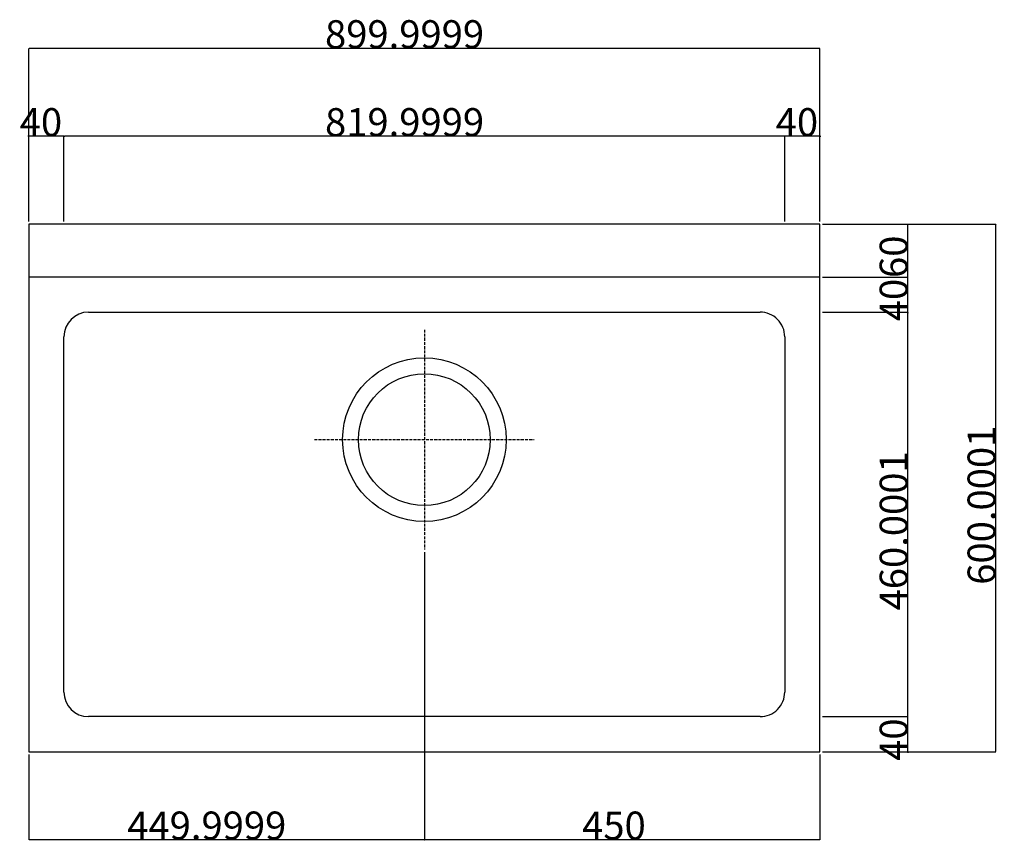
# Model space of a CAD drawing. Extents: x -687 to 2271, y -8830 to 8678.
# Drawn here: x -499 to 621, y -4352 to -3410 of the extents above; entities that cross this region are included whole.
import ezdxf

# ---------------------------------------------------------------- set-up
doc = ezdxf.new("R2010")
doc.units = 0
doc.header["$LTSCALE"] = 12.7
doc.header["$PDMODE"] = 1
doc.header["$PDSIZE"] = -2
doc.linetypes.add('ISO-10______', pattern=[0.37, 0.24, -0.06, 0.01, -0.06])
doc.layers.get('0').update_dxf_attribs({"linetype": 'CONTINUOUS'})
doc.layers.get('DEFPOINTS').update_dxf_attribs({"linetype": 'CONTINUOUS'})
doc.layers.add('SAKUZU', color=7, linetype='CONTINUOUS')
doc.styles.add('YUGOTHIC_MEDIUM', font='txt', dxfattribs={"bigfont": 'YuGothic Medium'})
doc.dimstyles.new('SPEAC', dxfattribs={"dimtxt": 31.860243, "dimasz": 0.500745, "dimexe": 0, "dimexo": 3, "dimgap": 0.2, "dimtad": 1, "dimblk": 'DOT', "dimblk1": 'DOT', "dimblk2": 'DOT', "dimcen": 0, "dimazin": 3, "dimtfac": 1, "dimtix": 1, "dimtmove": 0, "dimatfit": 3})

# ---------------------------------------------------------------- blocks, each defined once
blk = doc.blocks.new('_DOT')
at = {"color": 0, "linetype": 'BYBLOCK'}
blk.add_line((-0.5, 0), (-1, 0), dxfattribs=at)
at = {"color": 0, "linetype": 'BYBLOCK', "const_width": 0.5}
blk.add_lwpolyline([(-0.25, 0, 1), (0.25, 0, 1)], format="xyb", close=True, dxfattribs=at)
blk = doc.blocks.new('*D89')
at = {"layer": 'DEFPOINTS', "color": 0}
for p in [(-488.6, -3442.3), (-488.6, -3642.3), (411.4, -3642.3)]:
    blk.add_point(p, dxfattribs=at)
at = {"layer": 'SAKUZU', "color": 0}
for p, q in [((-488.6, -3639.3), (-488.6, -3442.3)), ((410.9, -3442.3), (-488.1, -3442.3)), ((411.4, -3639.3), (411.4, -3442.3))]:
    blk.add_line(p, q, dxfattribs=at)
at = {"layer": 'SAKUZU', "color": 0, "xscale": 0.5007446289062499, "yscale": 0.5007446289062499, "zscale": 0.5007446289062499, "rotation": 180}
blk.add_blockref('_DOT', (-488.6, -3442.3), dxfattribs=at)
at = {"layer": 'SAKUZU', "color": 0, "xscale": 0.5007446289062499, "yscale": 0.5007446289062499, "zscale": 0.5007446289062499}
blk.add_blockref('_DOT', (411.4, -3442.3), dxfattribs=at)
at = {"layer": 'SAKUZU', "color": 0, "linetype": 'CONTINUOUS', "style": 'YUGOTHIC_MEDIUM'}
blk.add_text('899.9999', height=31.86, dxfattribs=at).set_placement((-151.6, -3442.1))
blk = doc.blocks.new('*D90')
at = {"layer": 'DEFPOINTS', "color": 0}
for p in [(-488.6, -3542.3), (-488.6, -3642.3), (-448.6, -3642.3)]:
    blk.add_point(p, dxfattribs=at)
at = {"layer": 'SAKUZU', "color": 0}
for p, q in [((-489.1, -3542.3), (-489.6, -3542.3)), ((-488.6, -3639.3), (-488.6, -3542.3)), ((-448.6, -3542.3), (-488.6, -3542.3)), ((-448.6, -3639.3), (-448.6, -3542.3)), ((-448.1, -3542.3), (-447.6, -3542.3))]:
    blk.add_line(p, q, dxfattribs=at)
at = {"layer": 'SAKUZU', "color": 0, "xscale": 0.5007446289062499, "yscale": 0.5007446289062499, "zscale": 0.5007446289062499}
blk.add_blockref('_DOT', (-488.6, -3542.3), dxfattribs=at)
at = {"layer": 'SAKUZU', "color": 0, "xscale": 0.5007446289062499, "yscale": 0.5007446289062499, "zscale": 0.5007446289062499, "rotation": 180}
blk.add_blockref('_DOT', (-448.6, -3542.3), dxfattribs=at)
at = {"layer": 'SAKUZU', "color": 0, "linetype": 'CONTINUOUS', "style": 'YUGOTHIC_MEDIUM'}
blk.add_text('40', height=31.86, dxfattribs=at).set_placement((-498.9, -3542.1))
blk = doc.blocks.new('*D91')
at = {"layer": 'DEFPOINTS', "color": 0}
for p in [(-448.6, -3542.3), (-448.6, -3642.3), (371.4, -3642.3)]:
    blk.add_point(p, dxfattribs=at)
at = {"layer": 'SAKUZU', "color": 0}
for p, q in [((-448.6, -3639.3), (-448.6, -3542.3)), ((370.9, -3542.3), (-448.1, -3542.3)), ((371.4, -3639.3), (371.4, -3542.3))]:
    blk.add_line(p, q, dxfattribs=at)
at = {"layer": 'SAKUZU', "color": 0, "xscale": 0.5007446289062499, "yscale": 0.5007446289062499, "zscale": 0.5007446289062499, "rotation": 180}
blk.add_blockref('_DOT', (-448.6, -3542.3), dxfattribs=at)
at = {"layer": 'SAKUZU', "color": 0, "xscale": 0.5007446289062499, "yscale": 0.5007446289062499, "zscale": 0.5007446289062499}
blk.add_blockref('_DOT', (371.4, -3542.3), dxfattribs=at)
at = {"layer": 'SAKUZU', "color": 0, "linetype": 'CONTINUOUS', "style": 'YUGOTHIC_MEDIUM'}
blk.add_text('819.9999', height=31.86, dxfattribs=at).set_placement((-151.6, -3542.1))
blk = doc.blocks.new('*D92')
at = {"layer": 'DEFPOINTS', "color": 0}
for p in [(371.4, -3542.3), (371.4, -3642.3), (411.4, -3642.3)]:
    blk.add_point(p, dxfattribs=at)
at = {"layer": 'SAKUZU', "color": 0}
for p, q in [((370.9, -3542.3), (370.4, -3542.3)), ((371.4, -3639.3), (371.4, -3542.3)), ((411.4, -3542.3), (371.4, -3542.3)), ((411.4, -3639.3), (411.4, -3542.3)), ((411.9, -3542.3), (412.4, -3542.3))]:
    blk.add_line(p, q, dxfattribs=at)
at = {"layer": 'SAKUZU', "color": 0, "xscale": 0.5007446289062499, "yscale": 0.5007446289062499, "zscale": 0.5007446289062499}
blk.add_blockref('_DOT', (371.4, -3542.3), dxfattribs=at)
at = {"layer": 'SAKUZU', "color": 0, "xscale": 0.5007446289062499, "yscale": 0.5007446289062499, "zscale": 0.5007446289062499, "rotation": 180}
blk.add_blockref('_DOT', (411.4, -3542.3), dxfattribs=at)
at = {"layer": 'SAKUZU', "color": 0, "linetype": 'CONTINUOUS', "style": 'YUGOTHIC_MEDIUM'}
blk.add_text('40', height=31.86, dxfattribs=at).set_placement((361.1, -3542.1))
blk = doc.blocks.new('*D93')
at = {"layer": 'DEFPOINTS', "color": 0}
for p in [(411.4, -3642.3), (611.4, -3642.3), (411.4, -4242.3)]:
    blk.add_point(p, dxfattribs=at)
at = {"layer": 'SAKUZU', "color": 0}
for p, q in [((414.4, -3642.3), (611.4, -3642.3)), ((611.4, -4241.8), (611.4, -3642.8)), ((414.4, -4242.3), (611.4, -4242.3))]:
    blk.add_line(p, q, dxfattribs=at)
at = {"layer": 'SAKUZU', "color": 0, "xscale": 0.5007446289062499, "yscale": 0.5007446289062499, "zscale": 0.5007446289062499}
for p, rotation in [((611.4, -3642.3), 90), ((611.4, -4242.3), 270)]:
    blk.add_blockref('_DOT', p, dxfattribs=dict(at, rotation=rotation))
at = {"layer": 'SAKUZU', "color": 0, "linetype": 'CONTINUOUS', "style": 'YUGOTHIC_MEDIUM'}
blk.add_text('600.0001', height=31.86, rotation=90, dxfattribs=at).set_placement((611.2, -4052.3))
blk = doc.blocks.new('*D94')
at = {"layer": 'DEFPOINTS', "color": 0}
for p in [(411.4, -3642.3), (511.4, -3642.3), (411.4, -3702.3)]:
    blk.add_point(p, dxfattribs=at)
at = {"layer": 'SAKUZU', "color": 0}
for p, q in [((414.4, -3642.3), (511.4, -3642.3)), ((511.4, -3701.8), (511.4, -3642.8)), ((414.4, -3702.3), (511.4, -3702.3))]:
    blk.add_line(p, q, dxfattribs=at)
at = {"layer": 'SAKUZU', "color": 0, "xscale": 0.5007446289062499, "yscale": 0.5007446289062499, "zscale": 0.5007446289062499}
for p, rotation in [((511.4, -3642.3), 90), ((511.4, -3702.3), 270)]:
    blk.add_blockref('_DOT', p, dxfattribs=dict(at, rotation=rotation))
at = {"layer": 'SAKUZU', "color": 0, "linetype": 'CONTINUOUS', "style": 'YUGOTHIC_MEDIUM'}
blk.add_text('60', height=31.86, rotation=90, dxfattribs=at).set_placement((511.2, -3703.4))
blk = doc.blocks.new('*D95')
at = {"layer": 'DEFPOINTS', "color": 0}
for p in [(411.4, -3702.3), (511.4, -3702.3), (411.4, -3742.3)]:
    blk.add_point(p, dxfattribs=at)
at = {"layer": 'SAKUZU', "color": 0}
for p, q in [((414.4, -3702.3), (511.4, -3702.3)), ((511.4, -3701.8), (511.4, -3701.3)), ((511.4, -3742.3), (511.4, -3702.3)), ((414.4, -3742.3), (511.4, -3742.3)), ((511.4, -3742.8), (511.4, -3743.3))]:
    blk.add_line(p, q, dxfattribs=at)
at = {"layer": 'SAKUZU', "color": 0, "xscale": 0.5007446289062499, "yscale": 0.5007446289062499, "zscale": 0.5007446289062499}
for p, rotation in [((511.4, -3702.3), 270), ((511.4, -3742.3), 90)]:
    blk.add_blockref('_DOT', p, dxfattribs=dict(at, rotation=rotation))
at = {"layer": 'SAKUZU', "color": 0, "linetype": 'CONTINUOUS', "style": 'YUGOTHIC_MEDIUM'}
blk.add_text('40', height=31.86, rotation=90, dxfattribs=at).set_placement((511.2, -3752.6))
blk = doc.blocks.new('*D96')
at = {"layer": 'DEFPOINTS', "color": 0}
for p in [(411.4, -3742.3), (511.4, -3742.3), (411.4, -4202.3)]:
    blk.add_point(p, dxfattribs=at)
at = {"layer": 'SAKUZU', "color": 0}
for p, q in [((414.4, -3742.3), (511.4, -3742.3)), ((511.4, -4201.8), (511.4, -3742.8)), ((414.4, -4202.3), (511.4, -4202.3))]:
    blk.add_line(p, q, dxfattribs=at)
at = {"layer": 'SAKUZU', "color": 0, "xscale": 0.5007446289062499, "yscale": 0.5007446289062499, "zscale": 0.5007446289062499}
for p, rotation in [((511.4, -3742.3), 90), ((511.4, -4202.3), 270)]:
    blk.add_blockref('_DOT', p, dxfattribs=dict(at, rotation=rotation))
at = {"layer": 'SAKUZU', "color": 0, "linetype": 'CONTINUOUS', "style": 'YUGOTHIC_MEDIUM'}
blk.add_text('460.0001', height=31.86, rotation=90, dxfattribs=at).set_placement((511.2, -4081.5))
blk = doc.blocks.new('*D97')
at = {"layer": 'DEFPOINTS', "color": 0}
for p in [(411.4, -4202.3), (511.4, -4202.3), (411.4, -4242.3)]:
    blk.add_point(p, dxfattribs=at)
at = {"layer": 'SAKUZU', "color": 0}
for p, q in [((414.4, -4202.3), (511.4, -4202.3)), ((511.4, -4201.8), (511.4, -4201.3)), ((511.4, -4242.3), (511.4, -4202.3)), ((414.4, -4242.3), (511.4, -4242.3)), ((511.4, -4242.8), (511.4, -4243.3))]:
    blk.add_line(p, q, dxfattribs=at)
at = {"layer": 'SAKUZU', "color": 0, "xscale": 0.5007446289062499, "yscale": 0.5007446289062499, "zscale": 0.5007446289062499}
for p, rotation in [((511.4, -4202.3), 270), ((511.4, -4242.3), 90)]:
    blk.add_blockref('_DOT', p, dxfattribs=dict(at, rotation=rotation))
at = {"layer": 'SAKUZU', "color": 0, "linetype": 'CONTINUOUS', "style": 'YUGOTHIC_MEDIUM'}
blk.add_text('40', height=31.86, rotation=90, dxfattribs=at).set_placement((511.2, -4252.6))
blk = doc.blocks.new('*D98')
at = {"layer": 'DEFPOINTS', "color": 0}
for p in [(-38.6, -4012.3), (-488.6, -4242.3), (-488.6, -4342.3)]:
    blk.add_point(p, dxfattribs=at)
at = {"layer": 'SAKUZU', "color": 0}
for p, q in [((-38.6, -4015.3), (-38.6, -4342.3)), ((-488.6, -4245.3), (-488.6, -4342.3)), ((-39.1, -4342.3), (-488.1, -4342.3))]:
    blk.add_line(p, q, dxfattribs=at)
at = {"layer": 'SAKUZU', "color": 0, "xscale": 0.5007446289062499, "yscale": 0.5007446289062499, "zscale": 0.5007446289062499, "rotation": 180}
blk.add_blockref('_DOT', (-488.6, -4342.3), dxfattribs=at)
at = {"layer": 'SAKUZU', "color": 0, "xscale": 0.5007446289062499, "yscale": 0.5007446289062499, "zscale": 0.5007446289062499}
blk.add_blockref('_DOT', (-38.6, -4342.3), dxfattribs=at)
at = {"layer": 'SAKUZU', "color": 0, "linetype": 'CONTINUOUS', "style": 'YUGOTHIC_MEDIUM'}
blk.add_text('449.9999', height=31.86, dxfattribs=at).set_placement((-376.6, -4342.1))
blk = doc.blocks.new('*D99')
at = {"layer": 'DEFPOINTS', "color": 0}
for p in [(-38.6, -4012.3), (411.4, -4242.3), (-38.6, -4342.3)]:
    blk.add_point(p, dxfattribs=at)
at = {"layer": 'SAKUZU', "color": 0}
for p, q in [((-38.6, -4015.3), (-38.6, -4342.3)), ((411.4, -4245.3), (411.4, -4342.3)), ((410.9, -4342.3), (-38.1, -4342.3))]:
    blk.add_line(p, q, dxfattribs=at)
at = {"layer": 'SAKUZU', "color": 0, "xscale": 0.5007446289062499, "yscale": 0.5007446289062499, "zscale": 0.5007446289062499, "rotation": 180}
blk.add_blockref('_DOT', (-38.6, -4342.3), dxfattribs=at)
at = {"layer": 'SAKUZU', "color": 0, "xscale": 0.5007446289062499, "yscale": 0.5007446289062499, "zscale": 0.5007446289062499}
blk.add_blockref('_DOT', (411.4, -4342.3), dxfattribs=at)
at = {"layer": 'SAKUZU', "color": 0, "linetype": 'CONTINUOUS', "style": 'YUGOTHIC_MEDIUM'}
blk.add_text('450', height=31.86, dxfattribs=at).set_placement((140.9, -4342.1))

msp = doc.modelspace()

# ---------------------------------------------------------------- linework, layer by layer
at = {"layer": 'SAKUZU', "color": 1, "linetype": 'CONTINUOUS'}
for p, q in [((411.4, -3642.28), (-488.6, -3642.28)), ((-488.6, -3642.28), (-488.6, -4242.28)), ((411.4, -4242.28), (411.4, -3642.28)), ((-488.6, -3702.28), (411.4, -3702.28)), ((-420.6, -3742.28), (343.4, -3742.28)), ((-448.6, -4174.28), (-448.6, -3770.28)), ((371.4, -3770.28), (371.4, -4174.28)), ((343.4, -4202.28), (-420.6, -4202.28)), ((-488.6, -4242.28), (411.4, -4242.28))]:
    msp.add_line(p, q, dxfattribs=at)
at = {"layer": 'SAKUZU', "color": 17, "linetype": 'ISO-10______'}
for p, q in [((-38.6, -3762.28), (-38.6, -4012.28)), ((-163.6, -3887.28), (86.4, -3887.28))]:
    msp.add_line(p, q, dxfattribs=at)
at = {"layer": 'SAKUZU', "color": 1, "linetype": 'CONTINUOUS'}
for radius in [93, 75]:
    msp.add_circle((-38.6, -3887.28), radius, dxfattribs=at)
for centre, start, end in [((-420.6, -3770.28), 90.000003, 180), ((343.4, -3770.28), 0, 90.000003), ((-420.6, -4174.28), 180, 269.999997), ((343.4, -4174.28), 269.999997, 0)]:
    msp.add_arc(centre, 28, start, end, dxfattribs=at)

# ---------------------------------------------------------------- dimensions: what is measured, and where the dimension line sits
at = {"layer": 'SAKUZU', "color": 17}
for base, p1, p2, picture, middle in [((-488.6, -3442.28), (411.4, -3642.28), (-488.6, -3642.28), '*D89', (-38.6, -3426.149)), ((-488.6, -3542.28), (-448.6, -3642.28), (-488.6, -3642.28), '*D90', (-468.6, -3526.149)), ((-448.6, -3542.28), (371.4, -3642.28), (-448.6, -3642.28), '*D91', (-38.6, -3526.149)), ((371.4, -3542.28), (411.4, -3642.28), (371.4, -3642.28), '*D92', (391.4, -3526.149)), ((-488.6, -4342.28), (-38.6, -4012.28), (-488.6, -4242.28), '*D98', (-263.6, -4326.15)), ((-38.6, -4342.28), (411.4, -4242.28), (-38.6, -4012.28), '*D99', (186.4, -4326.15))]:
    dim = msp.add_linear_dim(base=base, p1=p1, p2=p2, dimstyle='SPEAC', override={"dimpost": '<>'}, dxfattribs=at)
    dim.commit()
    dim.dimension.update_dxf_attribs({"geometry": picture, "text_midpoint": middle})
for base, p1, p2, picture, middle in [((611.4, -3642.28), (411.4, -4242.28), (411.4, -3642.28), '*D93', (595.27, -3942.28)), ((511.4, -3642.28), (411.4, -3702.28), (411.4, -3642.28), '*D94', (495.27, -3672.28)), ((511.4, -3702.28), (411.4, -3742.28), (411.4, -3702.28), '*D95', (495.27, -3722.28)), ((511.4, -3742.28), (411.4, -4202.28), (411.4, -3742.28), '*D96', (495.27, -3972.28)), ((511.4, -4202.28), (411.4, -4242.28), (411.4, -4202.28), '*D97', (495.27, -4222.28))]:
    dim = msp.add_linear_dim(base=base, p1=p1, p2=p2, angle=270, dimstyle='SPEAC', override={"dimpost": '<>'}, dxfattribs=at)
    dim.commit()
    dim.dimension.update_dxf_attribs({"geometry": picture, "text_midpoint": middle})

doc.saveas('drawing.dxf')
